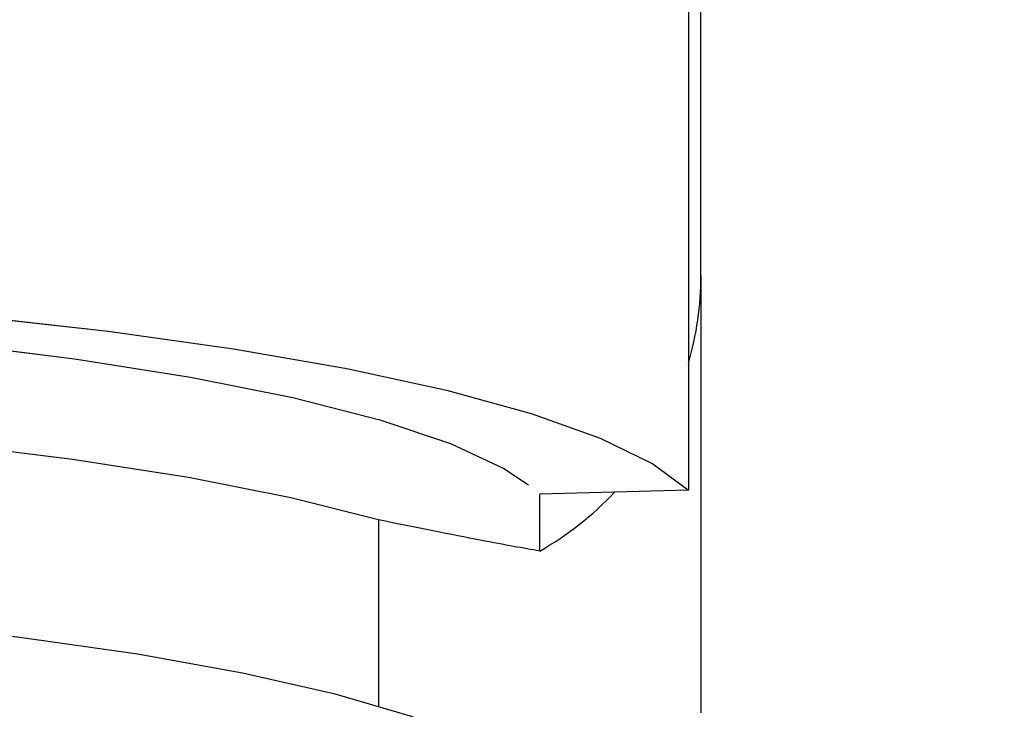
# Model space of a CAD drawing. Units: millimetres. Extents: x 0 to 42, y 0 to 29.8.
# Drawn here: x 25.7 to 25.7, y 10.5 to 10.5 of the extents above; entities that cross this region are included whole.
import ezdxf

# ---------------------------------------------------------------- set-up
doc = ezdxf.new("R2010")
doc.units = ezdxf.units.MM
doc.linetypes.add('PHANTOM', pattern=[1.27, 0.635, -0.127, 0.127, -0.127, 0.127, -0.127])

msp = doc.modelspace()

# ---------------------------------------------------------------- linework, layer by layer
at = {"color": 7, "linetype": 'Continuous', "lineweight": 25}
for p, q in [((25.71105111160802, 10.63645455338601), (25.71105111160802, 10.51810028120154)), ((25.71188444494135, 10.53229784622633), (25.71188444494135, 10.62172107409904)), ((25.71188444494135, 10.53229784622633), (25.71188444494136, 10.52699817286341)), ((25.71188444494136, 10.52699817286341), (25.71188444494136, 10.5033848780106)), ((25.71105111160802, 10.51810028120154), (25.70121683498921, 10.51783322166825)), ((25.70121777827469, 10.51407601398488), (25.70121777827469, 10.5178332472841))]:
    msp.add_line(p, q, dxfattribs=at)
at = {"color": 7, "linetype": 'PHANTOM', "lineweight": 18}
for p, q in [((25.71105111160802, 10.63645455338601), (25.71105111160802, 10.51810028120154)), ((25.71188444494135, 10.53229784622633), (25.71188444494135, 10.62172107409904)), ((25.71188444494135, 10.53229784622633), (25.71188444494135, 10.52699817286341)), ((25.71188444494135, 10.52699817286341), (25.71188444494134, 10.5033848780106)), ((25.71105111160802, 10.51810028120154), (25.70121683498921, 10.51783322166825)), ((25.70121777827469, 10.51407601398488), (25.70121777827469, 10.5178332472841))]:
    msp.add_line(p, q, dxfattribs=at)
at = {"color": 8, "linetype": 'Continuous', "lineweight": 25}
msp.add_line((25.69055111160802, 10.51614014843669), (25.69055111160802, 10.50384125774902), dxfattribs=at)
at = {"color": 8, "linetype": 'PHANTOM', "lineweight": 18}
msp.add_line((25.69055111160802, 10.51614014843669), (25.69055111160802, 10.50384125774902), dxfattribs=at)
at = {"color": 7, "linetype": 'PHANTOM', "lineweight": 18, "flags": 128}
for points in [[(25.51271777827468, 10.51810028120154), (25.51506200593081, 10.51985339342126), (25.5185404589979, 10.52155442206882), (25.52311238917525, 10.5231834404626), (25.52872423863641, 10.52472136548429), (25.53531026743179, 10.52615018112792), (25.54279332359853, 10.52745314954816), (25.5510857469564, 10.52861500713556), (25.56009039600195, 10.52962214332205), (25.56970178587167, 10.53046276002169), (25.57980732404325, 10.53112700983927), (25.59028862929946, 10.53160711142753), (25.60102291850362, 10.53189744064161), (25.61188444494135, 10.53199459642308), (25.62274597137909, 10.53189744064161), (25.63348026058325, 10.53160711142753), (25.64396156583945, 10.53112700983927), (25.65406710401103, 10.53046276002169), (25.66367849388076, 10.52962214332205), (25.67268314292631, 10.52861500713556), (25.68097556628417, 10.52745314954815), (25.68845862245091, 10.52615018112792), (25.69504465124629, 10.52472136548429), (25.70065650070746, 10.52318344046259), (25.70522843088481, 10.52155442206882), (25.70870688395189, 10.51985339342126), (25.71105111160802, 10.51810028120154)], [(25.52258510829127, 10.51783232407045), (25.5249185251283, 10.51954068800848), (25.52844736871466, 10.52119223488281), (25.53312313184168, 10.52276426265897), (25.53888154183422, 10.52423516236577), (25.54564344403772, 10.52558471513059), (25.55331588987201, 10.52679437010641), (25.56179341449522, 10.5278474994703), (25.5709594865152, 10.52872962698819), (25.58068810982105, 10.52942862700402), (25.59084555551577, 10.52993489111811), (25.60129220014323, 10.53024146026345), (25.61188444494135, 10.53034412036448), (25.62247668973948, 10.53024146026345), (25.63292333436694, 10.52993489111811), (25.64308078006165, 10.52942862700402), (25.65280940336751, 10.52872962698819), (25.66197547538749, 10.5278474994703), (25.67045300001069, 10.52679437010641), (25.67812544584498, 10.52558471513059), (25.68488734804848, 10.52423516236577), (25.69064575804102, 10.52276426265897), (25.69532152116805, 10.52119223488281), (25.6988503647544, 10.51954068800848), (25.70047494710626, 10.51845945653625)], [(25.69055111160802, 10.51614014843669), (25.68476650746424, 10.51760151052695), (25.67799017355333, 10.5189417493403), (25.6703143176397, 10.52014262781428), (25.66184338757424, 10.52118780520758), (25.65269265003863, 10.52206305945381), (25.64298662207438, 10.52275648068571), (25.63285737673925, 10.52325863329658), (25.62244274594646, 10.52356268433366), (25.61188444494135, 10.52366449647625), (25.60132614393624, 10.52356268433366), (25.59091151314345, 10.52325863329658), (25.58078226780833, 10.52275648068571), (25.57107623984407, 10.52206305945381), (25.56192550230846, 10.52118780520758), (25.553454572243, 10.52014262781428), (25.54577871632938, 10.5189417493403), (25.53900238241847, 10.51760151052695), (25.53321777827469, 10.51614014843669)], [(25.52188444494136, 10.4966251552869), (25.52203122558801, 10.49747316872679), (25.52320259971506, 10.49915814045451), (25.52553007731605, 10.50081009084687), (25.52898331616102, 10.50240748420417), (25.53351729800058, 10.5039294960611), (25.53907291544761, 10.50535628466549), (25.54557774253248, 10.5066692496459), (25.55294697888628, 10.50785127449586), (25.56108455524335, 10.5088869497138), (25.56988438585104, 10.50976277368939), (25.5792317514598, 10.51046732871771), (25.58900479486394, 10.51099142984648), (25.59907610949676, 10.51132824461598), (25.60931440036992, 10.51147338213059), (25.61958619570445, 10.51142495030087), (25.62975758693947, 10.51118358050977), (25.6396959744351, 10.51075241938164), (25.64927179611152, 10.51013708776117), (25.65836021648886, 10.50934560743707), (25.66684275410854, 10.50838829656576), (25.67460882612033, 10.50727763515848), (25.68155718989888, 10.5060281023852), (25.68759726289616, 10.50465598781654), (25.69265030352358, 10.50317917906428), (25.69665043766891, 10.501616928589), (25.69954551746617, 10.49998960271479), (25.70129780112272, 10.4983184161231), (25.70188444494135, 10.4966251552869), (25.70188444494135, 10.4966251552869)]]:
    msp.add_lwpolyline(points, dxfattribs=at)
at = {"color": 7, "linetype": 'Continuous', "lineweight": 25, "flags": 128}
for points in [[(25.60102291850362, 10.53189744064161), (25.61188444494135, 10.53199459642308), (25.62274597137909, 10.53189744064161), (25.63348026058325, 10.53160711142753), (25.64396156583945, 10.53112700983927), (25.65406710401103, 10.53046276002169), (25.66367849388076, 10.52962214332205), (25.67268314292631, 10.52861500713556), (25.68097556628417, 10.52745314954815), (25.68845862245091, 10.52615018112792), (25.69504465124629, 10.52472136548429), (25.70065650070746, 10.52318344046259), (25.70522843088481, 10.52155442206882), (25.70870688395189, 10.51985339342126), (25.71105111160802, 10.51810028120154)], [(25.60129220014323, 10.53024146026345), (25.61188444494135, 10.53034412036448), (25.62247668973948, 10.53024146026345), (25.63292333436694, 10.52993489111811), (25.64308078006165, 10.52942862700402), (25.65280940336751, 10.52872962698819), (25.66197547538749, 10.5278474994703), (25.67045300001069, 10.52679437010641), (25.67812544584498, 10.52558471513059), (25.68488734804848, 10.52423516236577), (25.69064575804102, 10.52276426265897), (25.69532152116805, 10.52119223488281), (25.6988503647544, 10.51954068800848), (25.70047494710626, 10.51845945653625)], [(25.69055111160802, 10.51614014843669), (25.68476650746424, 10.51760151052695), (25.67799017355333, 10.5189417493403), (25.6703143176397, 10.52014262781428), (25.66184338757424, 10.52118780520758), (25.65269265003863, 10.52206305945381), (25.64298662207438, 10.52275648068571), (25.63285737673925, 10.52325863329658), (25.62244274594646, 10.52356268433366), (25.61188444494135, 10.52366449647625), (25.60132614393624, 10.52356268433366), (25.59091151314345, 10.52325863329658), (25.58078226780833, 10.52275648068571), (25.57107623984407, 10.52206305945381), (25.56192550230846, 10.52118780520758), (25.553454572243, 10.52014262781428), (25.54577871632938, 10.5189417493403), (25.53900238241847, 10.51760151052695), (25.53321777827469, 10.51614014843669)], [(25.59907610949676, 10.51132824461598), (25.60931440036992, 10.51147338213059), (25.61958619570445, 10.51142495030087), (25.62975758693947, 10.51118358050977), (25.6396959744351, 10.51075241938164), (25.64927179611152, 10.51013708776117), (25.65836021648886, 10.50934560743707), (25.66684275410854, 10.50838829656576), (25.67460882612033, 10.50727763515848), (25.68155718989888, 10.5060281023852), (25.68759726289616, 10.50465598781654), (25.69265030352358, 10.50317917906428), (25.69665043766891, 10.501616928589), (25.69954551746617, 10.49998960271479), (25.70129780112272, 10.4983184161231), (25.70188444494135, 10.4966251552869), (25.70188444494135, 10.4966251552869)]]:
    msp.add_lwpolyline(points, dxfattribs=at)
at = {"color": 7, "linetype": 'Continuous', "lineweight": 25}
for centre, radius, start, end in [((25.69110699642402, 10.53229983535453), 0.02077744861254719, 343.7177934937988, 359.9945147908678), ((25.69069810395133, 10.53256651206554), 0.02127350622582939, 299.6365543090623, 316.6667990447739)]:
    msp.add_arc(centre, radius, start, end, dxfattribs=at)
at = {"color": 7, "linetype": 'PHANTOM', "lineweight": 18}
for centre, radius, start, end in [((25.69110699642402, 10.53229983535453), 0.02077744861254719, 343.7177934937988, 359.9945147908678), ((25.69069810395133, 10.53256651206554), 0.02127350622582939, 299.6365543090623, 316.6667990447739)]:
    msp.add_arc(centre, radius, start, end, dxfattribs=at)
at = {"color": 7, "linetype": 'Continuous', "lineweight": 25}
for points, knots in [([(25.47519900795983, 11.86541894358643), (25.47139301238758, 11.86541611427841), (25.46335646082801, 11.86541014005186), (25.45147503199815, 11.86519146748234), (25.4399545829025, 11.86462171462166), (25.42966815466452, 11.86364530115314), (25.42001034048835, 11.8621666685387), (25.41109283909964, 11.86022559591688), (25.4029902310843, 11.8578821012331), (25.39633741798195, 11.85550387960521), (25.39000381944654, 11.85284094892702), (25.38359730437759, 11.84967882780786), (25.3767554739605, 11.84565092118227), (25.36959070801068, 11.84064398124289), (25.3618235502768, 11.83408569525444), (25.35341040674018, 11.82520146111532), (25.34552763933127, 11.81440832494004), (25.33846988155443, 11.80174093152105), (25.33233821815762, 11.78712955645308), (25.32733452568592, 11.77013315816768), (25.32398197731862, 11.75263613883611), (25.32213365419139, 11.73708437977465), (25.32122453960147, 11.72422963605204), (25.32066439447784, 11.70909523986193), (25.32078409462857, 11.68981937975554), (25.32212137512936, 11.66522779804788), (25.32464980693047, 11.63870112588258), (25.3286993565243, 11.60756384855774), (25.3345559877346, 11.57158744957693), (25.34242874971071, 11.53046420013198), (25.35173399119135, 11.48674328576415), (25.36224857708001, 11.44060456152246), (25.37491691381937, 11.38722938698626), (25.38943526478075, 11.32718535390825), (25.40521186846134, 11.26091264720394), (25.41833523037888, 11.20283829460951), (25.42869907401898, 11.15337629640434), (25.43653969570317, 11.11295254102426), (25.44345985907119, 11.0734199867014), (25.44923135095717, 11.03574479804831), (25.45372391409999, 11.00098781420983), (25.4570177082153, 10.96932030710096), (25.45925016648039, 10.94068588030376), (25.46057534721731, 10.91482217956132), (25.46105824910044, 10.89502986436625), (25.4611148033856, 10.88102455321772), (25.46104689327933, 10.87251903260971), (25.46092552475038, 10.86578256417821), (25.46076315604076, 10.8595436952097), (25.46050903232079, 10.85217372451041), (25.46005518933864, 10.84248231105954), (25.45927954133226, 10.83029120606614), (25.45804876872818, 10.81582825691095), (25.45616009536204, 10.79902512112357), (25.45336788535343, 10.78002462308294), (25.44945269833534, 10.75927227978478), (25.44355611900907, 10.73419024256986), (25.43538796256165, 10.70659578763491), (25.4248468143454, 10.67795639310668), (25.41367239124601, 10.65230634460267), (25.40225898511978, 10.62942495183792), (25.39094785083956, 10.60912757667287), (25.38005758739829, 10.5912788587684), (25.36923675268248, 10.5748256808529), (25.35784952172465, 10.55864416770034), (25.34247367580942, 10.53820599270778), (25.32192026813266, 10.51315410901788), (25.29497295591663, 10.48349038242373), (25.26091355384653, 10.4494668611173), (25.22001050212311, 10.41256522930517), (25.17321777833422, 10.37405771088444), (25.12533405711677, 10.33723153399213), (25.07717533476325, 10.30180026868789), (25.0293441922351, 10.26735460525843), (24.98710646999158, 10.23686543621404), (24.95038678162114, 10.2097488128779), (24.91890030576408, 10.18576121195052), (24.88784166043934, 10.1610008525279), (24.85754434954012, 10.13531516433208), (24.82840103414528, 10.10855365657083), (24.80128531663404, 10.08097529636341), (24.77713645993624, 10.05312007009031), (24.75655181857675, 10.02560078413007), (24.73953833809063, 9.998627149344399), (24.72587015469848, 9.9721915521355), (24.71614072203079, 9.94838019675454), (24.70940100360302, 9.927221266695826), (24.70484424720657, 9.908664345993886), (24.70189616579452, 9.89208407041652), (24.69992293601798, 9.876328574497393), (24.69866187478403, 9.860326267729784), (24.69819193155229, 9.842356157293159), (24.69877506900746, 9.820797325043804), (24.7008285589929, 9.797394189816488), (24.70451074063293, 9.77299515026402), (24.70888282250849, 9.75167884076529), (24.71332112001278, 9.73387728898423), (24.71726112390259, 9.719981904301166), (24.72019517123272, 9.710497374528021), (24.72234216746279, 9.703887231447311), (24.72429057627678, 9.698070239174669), (24.72702779977677, 9.69022175525046), (24.73155413001247, 9.677918179811709), (24.73786681065008, 9.662063261029909), (24.74582823664148, 9.643820169941883), (24.75421345212953, 9.626120571485487), (24.76283312871517, 9.609206986576995), (24.77219842493031, 9.591997102569964), (24.78229338477016, 9.574621689629547), (24.79299039633049, 9.557364854720802), (24.80301961561315, 9.542094289806947), (24.8118345976408, 9.529304101979607), (24.81979927393821, 9.518174803928229), (24.82791688506789, 9.507214488565365), (24.8385582225349, 9.49337486473493), (24.85240431433791, 9.476244007512738), (24.87020500071019, 9.455584303972172), (24.89120172321056, 9.43290204080486), (24.91434494686791, 9.409835185388493), (24.93946031701088, 9.386799095296317), (24.96629302014134, 9.364200087129657), (24.99181475479585, 9.344664135048236), (25.01446863581881, 9.32873724622183), (25.03236339184106, 9.316958244227349), (25.04859892905432, 9.306920341207265), (25.06281803256232, 9.29861748687772), (25.07490457668301, 9.29191225648232), (25.08475935596469, 9.286681880056538), (25.0929800507277, 9.282472298724532), (25.10112726003588, 9.278428864977133), (25.11217260016133, 9.27314567610459), (25.12729048631989, 9.266324661721473), (25.14677984580001, 9.258255473912444), (25.16741870184017, 9.250606963240553), (25.18869734427213, 9.24364099664356), (25.20964583284218, 9.237658257930976), (25.23004938779011, 9.232721302267336), (25.24784980835629, 9.229109624314766), (25.26096995934593, 9.226842179312342), (25.26984700845378, 9.225486178015723), (25.27589983922991, 9.224633977012715), (25.28180480327762, 9.223858810689094), (25.28914077746517, 9.222979685772332), (25.29886084433721, 9.221962328994938), (25.31106144815992, 9.220923411177665), (25.32551057619137, 9.220039169205712), (25.34117553400229, 9.219503234512228), (25.35718119663735, 9.219399280325108), (25.3729778962221, 9.219725037188553), (25.39544930224375, 9.220785175952994), (25.42416681250397, 9.223392780180484), (25.45639234519736, 9.228219706616715), (25.48450682179211, 9.233882295709915), (25.50801324984787, 9.239633707926034), (25.52916086068794, 9.245625384614232), (25.54923005364684, 9.25203463054188), (25.56970407509145, 9.259327219543763), (25.58873719837238, 9.266868023377903), (25.60630280281912, 9.274471183845614), (25.62208098739464, 9.281807969529684), (25.63816189343101, 9.28983393657352), (25.65409303920902, 9.298360892965322), (25.6687447180419, 9.306746146876883), (25.68105502349472, 9.314209742555963), (25.69118023737452, 9.320629169435557), (25.70049371200138, 9.326758165569847), (25.71030953323962, 9.33346957730735), (25.72114202277645, 9.341196806880422), (25.73317895245087, 9.350193703337828), (25.74430226026683, 9.358955789224911), (25.75437379041359, 9.3672583280719), (25.76306797870219, 9.374688601527238), (25.77220471312195, 9.382803881938399), (25.78170744041871, 9.391598175497766), (25.79087394483062, 9.40045774795141), (25.79885431887014, 9.408496220903965), (25.80506525815446, 9.414965303392522), (25.80957455543323, 9.419782085888368), (25.81330595080586, 9.423841580103625), (25.81700118731431, 9.427929096343025), (25.82133262693991, 9.432817525258757), (25.82628519252233, 9.438540501791826), (25.83311071809336, 9.446647067595665), (25.84200215769335, 9.45764474962711), (25.85278363885532, 9.471822053988848), (25.86459648607973, 9.488260262755634), (25.87225878643076, 9.500280292330112), (25.87638444494134, 9.50675230922314)], [0, 0, 0, 0, 0.004005254722522405, 0.008457297302573162, 0.01249903871179609, 0.01611147926574746, 0.01929176403077519, 0.02270607787404783, 0.02556425928368838, 0.02792518577804632, 0.02983551508071915, 0.03238398921887239, 0.0348624964730949, 0.03739376103490677, 0.04049664729262348, 0.04403782774830334, 0.04799193244657683, 0.05151574388417908, 0.0554398698626172, 0.05993393512187428, 0.06434180287878508, 0.0679956418805771, 0.07083682011975168, 0.07327331471682266, 0.07847528315419759, 0.08416289496098993, 0.09038027897177854, 0.09711960191826996, 0.1063146770500945, 0.1163506516825826, 0.1272224807480237, 0.1389066336722386, 0.1512520422787931, 0.1680269991971415, 0.1853007593242945, 0.2028639913886, 0.2134533592407979, 0.2240260266648849, 0.2345003239407314, 0.2443487261695182, 0.25340499966621, 0.2615299685492608, 0.2689032569855319, 0.2755425695904862, 0.2814701177651209, 0.2841256215464472, 0.2862979298058405, 0.2879962768974723, 0.289291213431803, 0.2910806472252427, 0.2936429587392521, 0.2967114091176687, 0.3004079242736331, 0.3047012725508925, 0.3095547552022159, 0.3149361986951174, 0.3205967483618191, 0.3288398070992403, 0.3363055394374315, 0.3430671928863582, 0.3492828788540637, 0.3548623197571583, 0.3598314279054243, 0.364293036731445, 0.3689398528011841, 0.373922769581195, 0.3824418089128807, 0.3918220626901507, 0.4020852471907911, 0.416132474903707, 0.4302229619725936, 0.4442227134926905, 0.4580713920717172, 0.4716979473237553, 0.4850964810033938, 0.4941938292345726, 0.5033609288479346, 0.5125667563760794, 0.5217827569798662, 0.5309868686464847, 0.5401435973562132, 0.5488261182269697, 0.5568860860540084, 0.5644406330596307, 0.5715532911911378, 0.5782936946035601, 0.583139431323557, 0.5878441255205613, 0.5924439513896255, 0.5957089302106963, 0.5997531636446056, 0.6045333447928789, 0.6093105408157249, 0.6161509276516526, 0.6224716965465872, 0.6282259436798691, 0.6328700245521987, 0.6365857655085738, 0.6393429016165111, 0.6405127699202826, 0.6419361001943831, 0.6440649472106419, 0.6469093280889069, 0.6520201183902785, 0.6571782891760158, 0.6621806562660899, 0.6670180559477971, 0.671684287994036, 0.6771174866328789, 0.6822996884675265, 0.6870813435625847, 0.6909337948138199, 0.6940160430664031, 0.6973843728541637, 0.7011812220543393, 0.7071005406987179, 0.7138341046295096, 0.7214466092955344, 0.7299355607222673, 0.737805767400254, 0.7462654105175962, 0.7552880227449031, 0.7608371141915625, 0.765979226266577, 0.7704637045791478, 0.7743010501954377, 0.7775529298462349, 0.7801518864284009, 0.7821044290954261, 0.7840030434098556, 0.786496825513473, 0.790633692711229, 0.7955324541890878, 0.8011285889804544, 0.80587077615847, 0.8110214288081591, 0.8161977172344139, 0.8204211729020161, 0.8236458007567264, 0.8254776830741667, 0.8266930120703654, 0.8279193941327723, 0.8296435606476597, 0.8318676388335086, 0.8347762882066707, 0.838256050578514, 0.8420836121767582, 0.8458825755658599, 0.8496476950016152, 0.8533790650437799, 0.8620382424254173, 0.8704977675397535, 0.8771807866829021, 0.8831646678533872, 0.8884378094020607, 0.8935579674414246, 0.8989244237606331, 0.9047548124470994, 0.9089811025815644, 0.9133849584171034, 0.9179318162572474, 0.9226210399616666, 0.9271236225247783, 0.9307852382891297, 0.9335919062780905, 0.9362641442614276, 0.9392859095067746, 0.9426573509064308, 0.9464051954055133, 0.950732161062892, 0.9534323482949262, 0.9563275191279685, 0.9594172313607782, 0.9627009215560791, 0.9661328257925212, 0.9690540622643148, 0.971248094575979, 0.9728900473846499, 0.9740202161526424, 0.9753986992546282, 0.9770351067424319, 0.9789290685395775, 0.9810801416336474, 0.9849785456837289, 0.9895038359552201, 0.9943484871988968, 1, 1, 1, 1]), ([(25.87638444494134, 9.545847632079575), (25.87617523051706, 9.545444212853404), (25.87141052898376, 9.536256642674795), (25.86107972541834, 9.51949877593347), (25.8472009867457, 9.498280713046006), (25.83478050258048, 9.481122214710116), (25.82461750318038, 9.467923312673335), (25.81545053300523, 9.456675230111447), (25.80759701490055, 9.447476522722416), (25.80181235119021, 9.440952535435871), (25.79782556077124, 9.436563719376482), (25.79475827882616, 9.433233785248834), (25.79077224484081, 9.42897396642227), (25.78502326154765, 9.422972801474423), (25.77734974799345, 9.4152230001428), (25.76846155331253, 9.406609198097362), (25.75622849882376, 9.395261546282581), (25.74177731855617, 9.382662179031314), (25.72564596533934, 9.369620530413552), (25.71143514538116, 9.3588539891694), (25.69891105249155, 9.349885494131431), (25.68775944971505, 9.342289942839178), (25.67737443414168, 9.335524144937423), (25.66632378185024, 9.32862474037974), (25.65332430451969, 9.32090372387368), (25.6384202294332, 9.31258725582759), (25.62269699278411, 9.30440173638389), (25.60561578067588, 9.296116406651885), (25.58751512229241, 9.288031569871663), (25.56866027054391, 9.280368797361476), (25.5503668941694, 9.273602589662653), (25.53235628269743, 9.267567636412124), (25.51351353014945, 9.26189850882536), (25.49311960307115, 9.256479870330098), (25.47016781876555, 9.25127400913075), (25.44433565877987, 9.246528039684264), (25.41620774044335, 9.242701283862086), (25.38639497744805, 9.2401657547585), (25.35997289407872, 9.23931380669102), (25.33741654946172, 9.239571383807267), (25.31998982118456, 9.240344105655502), (25.30468082230526, 9.241492442174994), (25.2929049793465, 9.242675441283197), (25.28448958022328, 9.243677262072012), (25.27824882077893, 9.244497395343208), (25.27171971257114, 9.245423722765949), (25.26313863272272, 9.246758021464615), (25.25162018702682, 9.24877354326677), (25.23755383660415, 9.251595766874415), (25.22159658583838, 9.25528998814647), (25.20513104591225, 9.259683252436353), (25.18913212732403, 9.264511029049908), (25.17429846139366, 9.269468205148605), (25.15894687968425, 9.275060082452526), (25.14347015695592, 9.2812100559118), (25.1284131101153, 9.287718095312277), (25.11600136526235, 9.293453522220213), (25.10658862729547, 9.29802894503874), (25.09876495067335, 9.301966890738184), (25.09084644168945, 9.306074635210862), (25.08106999683414, 9.311336930792086), (25.06929653300146, 9.317960089021947), (25.05558885975682, 9.326071061346612), (25.04002622173607, 9.335811688868484), (25.02310260104642, 9.347071798696843), (24.99972403125317, 9.363645029685722), (24.97215892188254, 9.385082645790378), (24.9423495134343, 9.410962835244739), (24.91634398777305, 9.435826501560813), (24.89392133852242, 9.459194095484511), (24.8747848316642, 9.480739127787164), (24.85871603641718, 9.500117365735655), (24.84537118976135, 9.517223759776398), (24.83470282714346, 9.531651993592742), (24.82499806745205, 9.54537157803655), (24.81497764186275, 9.560196900319093), (24.80377971466508, 9.577762919831768), (24.79218816276425, 9.597236726330202), (24.78262363386624, 9.614590737654137), (24.77496337884136, 9.62943516562279), (24.7690848297561, 9.641412010168358), (24.76333871424075, 9.65377217576159), (24.75775797810936, 9.666508623929962), (24.75258235099725, 9.679113453423554), (24.74799620572576, 9.691065132578663), (24.74441167818377, 9.701045025400578), (24.74180663440788, 9.708716377183443), (24.7397558450649, 9.715003970828667), (24.73735559692114, 9.722665377295234), (24.73419828702054, 9.73343069312244), (24.73041968170759, 9.747732768273877), (24.72656020486711, 9.76468254203911), (24.7230291570171, 9.783850655795499), (24.72021552705901, 9.804808137110774), (24.71847509028825, 9.827364985658443), (24.71822532882604, 9.848760568473875), (24.71919158271005, 9.867332760948178), (24.72067864116244, 9.881599049299135), (24.72246286280209, 9.893571710623805), (24.72451288811397, 9.904381007088896), (24.72781140642387, 9.918602045574527), (24.73317365236988, 9.936564278687872), (24.74209093525101, 9.959404911152484), (24.7541410325684, 9.983783680463636), (24.76991990971945, 10.00967734034455), (24.78917898200284, 10.03613243574225), (24.81295855758975, 10.06418153353798), (24.84103910011563, 10.0930587151263), (24.87270662837688, 10.12208932420205), (24.90586144179523, 10.1499259284871), (24.93991200717484, 10.17672704509292), (24.97438722278994, 10.20266785005153), (25.00901463203774, 10.22799850435645), (25.04384948893866, 10.25313408858746), (25.07957539845451, 10.27889394799294), (25.11619388276445, 10.30561609712141), (25.15341228965628, 10.33349350075643), (25.19035856903178, 10.36229616872372), (25.2267039842714, 10.3922004958589), (25.26164668899909, 10.42297996301224), (25.29355603943922, 10.45347357729209), (25.32160127005583, 10.48276339204989), (25.34560656618727, 10.5102317498069), (25.36624709820862, 10.53619630732956), (25.38192806228697, 10.55791200936934), (25.39412478394825, 10.57620152373045), (25.4041765235986, 10.59228829200066), (25.41459465250566, 10.6102841099196), (25.42528206576903, 10.63050787116409), (25.43522721387327, 10.65150928386756), (25.44430687923155, 10.67310384365774), (25.45244928319702, 10.69510752758185), (25.46003573255272, 10.71901973789354), (25.46669660963148, 10.74441767223129), (25.47194288561884, 10.76975023005401), (25.47562279646653, 10.79328611284951), (25.47789546316932, 10.81308834529566), (25.47925961833005, 10.82918896504649), (25.48004777449015, 10.84170888281483), (25.48050141886598, 10.85147205691396), (25.48075199144791, 10.85870416300239), (25.48091353929364, 10.86480017189846), (25.48103647473054, 10.8712969387662), (25.48111390390444, 10.87946585937525), (25.48108767955754, 10.89336658712017), (25.48064842867599, 10.9133313085145), (25.47935755095387, 10.939681667679), (25.47714400020351, 10.96886745914832), (25.47386788372333, 11.00092444412422), (25.46944064052862, 11.03563630998552), (25.46381578212977, 11.07283222101385), (25.45710265233393, 11.11168075371376), (25.44947947757935, 11.15146787063891), (25.44003133094611, 11.19705497774006), (25.4286688755437, 11.24811049811089), (25.41547330305827, 11.30436195832461), (25.40214043750099, 11.35974716104754), (25.38910477830691, 11.41386963391581), (25.37757665883365, 11.46303020118073), (25.36779770500038, 11.50696963156202), (25.35991007835387, 11.54517583267625), (25.35322120788499, 11.58115347320971), (25.34784738711165, 11.61487562831481), (25.34389782811172, 11.64623488553661), (25.34143941034975, 11.67512206691734), (25.34066310076617, 11.69715092692361), (25.34081185740101, 11.71287128960091), (25.34123352319179, 11.72386377386431), (25.34216655594928, 11.73652846666024), (25.34383153059526, 11.7497634293849), (25.34635020788238, 11.76292133295571), (25.34935733888811, 11.77434801445447), (25.35344013263725, 11.78607878177487), (25.35870320081731, 11.79741369540569), (25.36489483435613, 11.80722877878874), (25.37120336512228, 11.81502095763764), (25.37713460971671, 11.82090805009319), (25.3835646723987, 11.8261213704921), (25.39033758819864, 11.83057694934692), (25.3967426195505, 11.83392346039218), (25.40259002496343, 11.83646218841664), (25.40825212540096, 11.83855405815958), (25.41531617549741, 11.84066388680495), (25.42325243746946, 11.84244379642567), (25.43202486590265, 11.84382278199724), (25.44155314340833, 11.84473095693097), (25.4524059582122, 11.84524559382786), (25.46362135799522, 11.84542407620141), (25.4712121328301, 11.84542200682551), (25.47472587425273, 11.8454210489191)], [0, 0, 0, 0, 0.0003344454705962215, 0.007616744648481234, 0.01463478077739458, 0.01928401337426192, 0.02354922814470061, 0.02721540063974186, 0.03027974510891568, 0.03273999370594249, 0.03385542895165671, 0.03480215003369985, 0.03619631763015627, 0.0383170974418252, 0.04116580014060407, 0.04456030895999782, 0.04782467544384682, 0.05400186423495506, 0.05933244720478027, 0.0638334633122808, 0.067773272221221, 0.0712352664296547, 0.0742596629954787, 0.0773498107474924, 0.0812975783119504, 0.08593392304660663, 0.0905178871579816, 0.09495939579655695, 0.1005444181239832, 0.1057442051878416, 0.1105422993117007, 0.1154256136125335, 0.1201792539289638, 0.1254296910888027, 0.1313125853316303, 0.1377974100019524, 0.1449591656404796, 0.1522541942483798, 0.1596778945484212, 0.1641127308116989, 0.1684848408828493, 0.1721617884232615, 0.1750491759268752, 0.1768857022641346, 0.1781623872293539, 0.1794987790937087, 0.1815382980380805, 0.1842784301860563, 0.1877170676084464, 0.1915988618961519, 0.1957375606803552, 0.1996275931615774, 0.203267674884031, 0.2066579657404137, 0.2110420615294937, 0.2149148263084791, 0.2181535895294619, 0.2206451580065075, 0.222279681637648, 0.2243273342222139, 0.2269427782373051, 0.2301327413884191, 0.233905443929481, 0.2382704363040575, 0.2432382595287932, 0.248478665782276, 0.2589169172851971, 0.2685753536783187, 0.2774074044889686, 0.2855138618965556, 0.292700980464784, 0.2990191044279011, 0.3045001686901885, 0.3091415741347954, 0.3126702372443831, 0.3173280124455968, 0.3228429152512464, 0.3286746720231619, 0.334802413385126, 0.3381744150126532, 0.3416295323664559, 0.3451643047151705, 0.3487749602813687, 0.3524572952891268, 0.3557861257696763, 0.3587631166386306, 0.3607367274815005, 0.3621145866143179, 0.3639307477009377, 0.3670116187908931, 0.3708854388450681, 0.3754983402681077, 0.3806037528931329, 0.3861146354358808, 0.3919952666013751, 0.3982057790035524, 0.40269021720336, 0.4063278300473933, 0.4091992963814919, 0.4119145073076997, 0.4146681274273343, 0.4202062114777099, 0.4259497335914652, 0.4328015933930641, 0.4400808047245818, 0.447865322706108, 0.4562304823380355, 0.4662137911495545, 0.4763181128467611, 0.4864627238763739, 0.4966042380780535, 0.5066932588562139, 0.5166793652888177, 0.5266371258560902, 0.5367566470359194, 0.5475040339064384, 0.5583690055245918, 0.5693215929135124, 0.5803365205398403, 0.591395799767693, 0.602056763250492, 0.6114450258945037, 0.6200743155474832, 0.6279559289102656, 0.6350981472446208, 0.6392654652954302, 0.643774346873625, 0.6487910741685601, 0.6543331099803337, 0.6604246754207983, 0.6657957166169515, 0.6715734266590503, 0.6777868860742268, 0.6844722585091093, 0.6912469743501246, 0.6972985472792126, 0.7025507497220296, 0.7064483419844407, 0.7096633145774848, 0.7121720198759554, 0.71395652556123, 0.7152284452502852, 0.7168648986016428, 0.7189614889357101, 0.7215262282930498, 0.7275915710727836, 0.7343953400998895, 0.7419562154403225, 0.7502913193954923, 0.759410821697055, 0.7691317604755347, 0.7794980226760669, 0.7899894274647209, 0.80049997214137, 0.81546340963808, 0.8302522490239459, 0.8447390821181476, 0.8587974135103869, 0.872262735531207, 0.8825105116938046, 0.8920856099829987, 0.9009709592912429, 0.9091588052508414, 0.9166528266620352, 0.9234528601182078, 0.929576552988998, 0.9320584339168064, 0.9344290696488721, 0.9372584738342359, 0.9409470801172886, 0.9438298495491818, 0.9468544258273238, 0.9495963981545155, 0.9532309104733256, 0.9567755102422995, 0.959522182726617, 0.9624080714591662, 0.9648682312955964, 0.9679162399388953, 0.9709674475968466, 0.972715610282375, 0.974910839964661, 0.9776072897046933, 0.9808732749009567, 0.9839522784217185, 0.9875030825010089, 0.9915551447873394, 0.9960909079488833, 0.9999999999999999, 0.9999999999999999, 0.9999999999999999, 0.9999999999999999]), ([(25.70121777827469, 10.51407601398488), (25.70011276602674, 10.51427184676961), (25.69786832466868, 10.51466961177368), (25.69301499007046, 10.51564498400972), (25.69055111160802, 10.51614014843669)], [0, 0, 0, 0, 0.4923328666963221, 1, 1, 1, 1])]:
    msp.add_open_spline(points, degree=3, knots=knots, dxfattribs=at)
at = {"color": 7, "linetype": 'PHANTOM', "lineweight": 18}
for points, knots in [([(25.47519900795979, 11.86541894358643), (25.47139301238754, 11.86541611427841), (25.46335646082797, 11.86541014005186), (25.45147503199811, 11.86519146748234), (25.43995458290246, 11.86462171462167), (25.42966815466448, 11.86364530115314), (25.42001034048831, 11.8621666685387), (25.4110928390996, 11.86022559591688), (25.40299023108427, 11.8578821012331), (25.39633741798191, 11.85550387960521), (25.3900038194465, 11.85284094892702), (25.38359730437755, 11.84967882780786), (25.37675547396046, 11.84565092118227), (25.36959070801064, 11.84064398124289), (25.36182355027676, 11.83408569525444), (25.35341040674015, 11.82520146111532), (25.34552763933123, 11.81440832494004), (25.3384698815544, 11.80174093152105), (25.33233821815758, 11.78712955645308), (25.32733452568588, 11.77013315816768), (25.32398197731859, 11.75263613883611), (25.32213365419135, 11.73708437977465), (25.32122453960143, 11.72422963605204), (25.32066439447781, 11.70909523986193), (25.32078409462853, 11.68981937975554), (25.32212137512933, 11.66522779804788), (25.32464980693043, 11.63870112588258), (25.32869935652426, 11.60756384855774), (25.33455598773457, 11.57158744957693), (25.34242874971067, 11.53046420013198), (25.35173399119131, 11.48674328576415), (25.36224857707998, 11.44060456152246), (25.37491691381933, 11.38722938698626), (25.38943526478071, 11.32718535390825), (25.4052118684613, 11.26091264720394), (25.41833523037884, 11.20283829460951), (25.42869907401894, 11.15337629640434), (25.43653969570314, 11.11295254102426), (25.44345985907115, 11.0734199867014), (25.44923135095713, 11.03574479804831), (25.45372391409995, 11.00098781420983), (25.45701770821526, 10.96932030710096), (25.45925016648035, 10.94068588030376), (25.46057534721727, 10.91482217956132), (25.4610582491004, 10.89502986436625), (25.46111480338556, 10.88102455321772), (25.46104689327929, 10.87251903260971), (25.46092552475034, 10.86578256417821), (25.46076315604072, 10.8595436952097), (25.46050903232075, 10.85217372451041), (25.4600551893386, 10.84248231105954), (25.45927954133223, 10.83029120606614), (25.45804876872814, 10.81582825691095), (25.45616009536201, 10.79902512112357), (25.45336788535339, 10.78002462308294), (25.4494526983353, 10.75927227978478), (25.44355611900904, 10.73419024256986), (25.43538796256161, 10.70659578763491), (25.42484681434536, 10.67795639310668), (25.41367239124597, 10.65230634460267), (25.40225898511974, 10.62942495183792), (25.39094785083952, 10.60912757667287), (25.38005758739825, 10.5912788587684), (25.36923675268244, 10.5748256808529), (25.35784952172461, 10.55864416770034), (25.34247367580938, 10.53820599270778), (25.32192026813263, 10.51315410901788), (25.29497295591659, 10.48349038242373), (25.2609135538465, 10.4494668611173), (25.22001050212307, 10.41256522930517), (25.17321777833418, 10.37405771088444), (25.12533405711673, 10.33723153399213), (25.07717533476321, 10.30180026868789), (25.02934419223506, 10.26735460525843), (24.98710646999155, 10.23686543621404), (24.95038678162111, 10.2097488128779), (24.91890030576404, 10.18576121195052), (24.8878416604393, 10.1610008525279), (24.85754434954008, 10.13531516433208), (24.82840103414525, 10.10855365657083), (24.801285316634, 10.08097529636341), (24.77713645993621, 10.05312007009031), (24.75655181857672, 10.02560078413007), (24.7395383380906, 9.998627149344399), (24.72587015469844, 9.9721915521355), (24.71614072203075, 9.94838019675454), (24.70940100360298, 9.927221266695826), (24.70484424720654, 9.908664345993886), (24.70189616579449, 9.892084070416521), (24.69992293601795, 9.876328574497393), (24.698661874784, 9.860326267729786), (24.69819193155225, 9.842356157293159), (24.69877506900742, 9.820797325043806), (24.70082855899286, 9.797394189816488), (24.70451074063289, 9.77299515026402), (24.70888282250845, 9.75167884076529), (24.71332112001274, 9.73387728898423), (24.71726112390256, 9.719981904301166), (24.72019517123269, 9.710497374528021), (24.72234216746275, 9.703887231447311), (24.72429057627674, 9.69807023917467), (24.72702779977674, 9.690221755250459), (24.73155413001244, 9.677918179811709), (24.73786681065004, 9.662063261029909), (24.74582823664144, 9.643820169941883), (24.75421345212949, 9.626120571485487), (24.76283312871513, 9.609206986576993), (24.77219842493027, 9.591997102569964), (24.78229338477012, 9.574621689629547), (24.79299039633046, 9.557364854720802), (24.80301961561312, 9.542094289806947), (24.81183459764076, 9.529304101979605), (24.81979927393817, 9.518174803928229), (24.82791688506785, 9.507214488565365), (24.83855822253486, 9.49337486473493), (24.85240431433788, 9.476244007512738), (24.87020500071015, 9.455584303972172), (24.89120172321052, 9.43290204080486), (24.91434494686787, 9.409835185388493), (24.93946031701085, 9.386799095296317), (24.9662930201413, 9.364200087129655), (24.99181475479581, 9.344664135048236), (25.01446863581877, 9.32873724622183), (25.03236339184102, 9.316958244227349), (25.04859892905428, 9.306920341207265), (25.06281803256228, 9.29861748687772), (25.07490457668298, 9.291912256482318), (25.08475935596465, 9.286681880056538), (25.09298005072766, 9.282472298724532), (25.10112726003584, 9.278428864977133), (25.11217260016129, 9.27314567610459), (25.12729048631985, 9.266324661721473), (25.14677984579998, 9.258255473912444), (25.16741870184014, 9.250606963240553), (25.1886973442721, 9.24364099664356), (25.20964583284214, 9.237658257930976), (25.23004938779007, 9.232721302267336), (25.24784980835626, 9.229109624314766), (25.26096995934589, 9.226842179312342), (25.26984700845374, 9.225486178015723), (25.27589983922988, 9.224633977012715), (25.28180480327758, 9.223858810689094), (25.28914077746514, 9.222979685772332), (25.29886084433717, 9.221962328994938), (25.31106144815988, 9.220923411177665), (25.32551057619134, 9.220039169205712), (25.34117553400225, 9.219503234512228), (25.35718119663731, 9.219399280325108), (25.37297789622207, 9.219725037188553), (25.39544930224372, 9.220785175952994), (25.42416681250393, 9.223392780180484), (25.45639234519732, 9.228219706616715), (25.48450682179207, 9.233882295709913), (25.50801324984784, 9.239633707926034), (25.52916086068791, 9.245625384614232), (25.54923005364681, 9.252034630541882), (25.56970407509142, 9.259327219543763), (25.58873719837234, 9.266868023377903), (25.60630280281908, 9.274471183845614), (25.6220809873946, 9.281807969529684), (25.63816189343098, 9.28983393657352), (25.65409303920899, 9.29836089296532), (25.66874471804186, 9.306746146876883), (25.68105502349469, 9.314209742555962), (25.69118023737449, 9.320629169435557), (25.70049371200134, 9.326758165569847), (25.71030953323958, 9.333469577307351), (25.72114202277642, 9.341196806880422), (25.73317895245084, 9.350193703337828), (25.74430226026679, 9.358955789224911), (25.75437379041355, 9.3672583280719), (25.76306797870215, 9.374688601527238), (25.77220471312192, 9.382803881938399), (25.78170744041867, 9.391598175497764), (25.79087394483058, 9.40045774795141), (25.7988543188701, 9.408496220903965), (25.80506525815442, 9.414965303392522), (25.8095745554332, 9.419782085888368), (25.81330595080583, 9.423841580103625), (25.81700118731428, 9.427929096343025), (25.82133262693987, 9.432817525258757), (25.8262851925223, 9.438540501791826), (25.83311071809332, 9.446647067595665), (25.84200215769332, 9.45764474962711), (25.85278363885529, 9.471822053988848), (25.8645964860797, 9.488260262755647), (25.87225878643074, 9.50028029233014), (25.87638444494133, 9.506752309223181)], [0, 0, 0, 0, 0.004005254722522359, 0.008457297302573063, 0.01249903871179595, 0.01611147926574723, 0.01929176403077496, 0.02270607787404756, 0.02556425928368808, 0.02792518577804599, 0.0298355150807188, 0.03238398921887201, 0.03486249647309452, 0.03739376103490634, 0.04049664729262301, 0.04403782774830283, 0.04799193244657627, 0.05151574388417848, 0.05543986986261654, 0.05993393512187358, 0.06434180287878433, 0.06799564188057632, 0.07083682011975084, 0.07327331471682182, 0.07847528315419668, 0.08416289496098894, 0.09038027897177749, 0.09711960191826882, 0.1063146770500933, 0.1163506516825812, 0.1272224807480222, 0.138906633672237, 0.1512520422787914, 0.1680269991971395, 0.1853007593242924, 0.2028639913885977, 0.2134533592407954, 0.2240260266648823, 0.2345003239407288, 0.2443487261695155, 0.2534049996662071, 0.2615299685492579, 0.2689032569855288, 0.2755425695904831, 0.2814701177651177, 0.2841256215464439, 0.2862979298058372, 0.287996276897469, 0.2892912134317998, 0.2910806472252394, 0.2936429587392488, 0.2967114091176653, 0.3004079242736296, 0.304701272550889, 0.3095547552022123, 0.3149361986951138, 0.3205967483618155, 0.3288398070992365, 0.3363055394374276, 0.3430671928863542, 0.3492828788540597, 0.3548623197571542, 0.3598314279054202, 0.3642930367314409, 0.3689398528011799, 0.3739227695811908, 0.3824418089128763, 0.3918220626901462, 0.4020852471907865, 0.4161324749037023, 0.4302229619725887, 0.4442227134926855, 0.458071392071712, 0.4716979473237499, 0.4850964810033883, 0.494193829234567, 0.5033609288479289, 0.5125667563760736, 0.5217827569798604, 0.5309868686464787, 0.5401435973562072, 0.5488261182269635, 0.556886086054002, 0.5644406330596243, 0.5715532911911314, 0.5782936946035535, 0.5831394313235504, 0.5878441255205547, 0.5924439513896188, 0.5957089302106896, 0.599753163644599, 0.6045333447928721, 0.6093105408157181, 0.6161509276516458, 0.6224716965465803, 0.6282259436798621, 0.6328700245521917, 0.6365857655085667, 0.6393429016165039, 0.6405127699202754, 0.641936100194376, 0.6440649472106347, 0.6469093280888997, 0.6520201183902712, 0.6571782891760085, 0.6621806562660826, 0.6670180559477895, 0.6716842879940284, 0.6771174866328712, 0.6822996884675188, 0.6870813435625769, 0.6909337948138121, 0.6940160430663953, 0.6973843728541558, 0.7011812220543314, 0.7071005406987099, 0.7138341046295016, 0.7214466092955263, 0.7299355607222591, 0.7378057674002457, 0.7462654105175878, 0.7552880227448947, 0.760837114191554, 0.7659792262665684, 0.7704637045791392, 0.7743010501954289, 0.7775529298462259, 0.7801518864283921, 0.7821044290954171, 0.7840030434098466, 0.786496825513464, 0.7906336927112199, 0.7955324541890787, 0.8011285889804453, 0.8058707761584607, 0.8110214288081498, 0.8161977172344046, 0.8204211729020067, 0.823645800756717, 0.8254776830741571, 0.8266930120703558, 0.8279193941327628, 0.8296435606476502, 0.831867638833499, 0.834776288206661, 0.8382560505785044, 0.8420836121767485, 0.8458825755658501, 0.8496476950016054, 0.85337906504377, 0.8620382424254074, 0.8704977675397433, 0.8771807866828919, 0.8831646678533769, 0.8884378094020504, 0.8935579674414141, 0.8989244237606228, 0.904754812447089, 0.9089811025815538, 0.9133849584170929, 0.9179318162572369, 0.9226210399616559, 0.9271236225247674, 0.9307852382891189, 0.9335919062780795, 0.9362641442614167, 0.9392859095067636, 0.9426573509064198, 0.9464051954055023, 0.9507321610628809, 0.9534323482949151, 0.9563275191279573, 0.959417231360767, 0.9627009215560679, 0.9661328257925099, 0.9690540622643035, 0.9712480945759676, 0.9728900473846385, 0.974020216152631, 0.9753986992546168, 0.9770351067424204, 0.9789290685395661, 0.981080141633636, 0.9849785456837173, 0.9895038359552084, 0.9943484871988851, 1, 1, 1, 1]), ([(25.87638444494133, 9.545847632079624), (25.87617523051704, 9.545444212853438), (25.87141052898373, 9.536256642674811), (25.8610797254183, 9.51949877593347), (25.84720098674567, 9.498280713046006), (25.83478050258044, 9.481122214710114), (25.82461750318035, 9.467923312673335), (25.81545053300519, 9.456675230111447), (25.80759701490051, 9.447476522722416), (25.80181235119017, 9.440952535435871), (25.79782556077121, 9.436563719376482), (25.79475827882613, 9.433233785248836), (25.79077224484078, 9.42897396642227), (25.78502326154761, 9.422972801474423), (25.77734974799342, 9.4152230001428), (25.76846155331249, 9.406609198097362), (25.75622849882372, 9.395261546282581), (25.74177731855614, 9.382662179031314), (25.7256459653393, 9.369620530413552), (25.71143514538113, 9.3588539891694), (25.69891105249151, 9.349885494131431), (25.68775944971501, 9.342289942839178), (25.67737443414164, 9.335524144937423), (25.6663237818502, 9.32862474037974), (25.65332430451965, 9.32090372387368), (25.63842022943317, 9.31258725582759), (25.62269699278407, 9.30440173638389), (25.60561578067584, 9.296116406651885), (25.58751512229237, 9.288031569871663), (25.56866027054388, 9.280368797361476), (25.55036689416936, 9.273602589662653), (25.53235628269739, 9.267567636412124), (25.51351353014942, 9.26189850882536), (25.49311960307111, 9.256479870330098), (25.47016781876551, 9.25127400913075), (25.44433565877983, 9.246528039684264), (25.41620774044332, 9.242701283862086), (25.38639497744801, 9.2401657547585), (25.35997289407869, 9.23931380669102), (25.33741654946168, 9.239571383807267), (25.31998982118452, 9.240344105655502), (25.30468082230522, 9.241492442174994), (25.29290497934646, 9.242675441283197), (25.28448958022325, 9.243677262072012), (25.27824882077889, 9.244497395343208), (25.27171971257111, 9.245423722765949), (25.26313863272269, 9.246758021464615), (25.25162018702679, 9.24877354326677), (25.23755383660411, 9.251595766874415), (25.22159658583834, 9.25528998814647), (25.20513104591221, 9.259683252436353), (25.18913212732399, 9.264511029049908), (25.17429846139362, 9.269468205148605), (25.15894687968422, 9.275060082452526), (25.14347015695588, 9.281210055911801), (25.12841311011527, 9.287718095312277), (25.11600136526231, 9.293453522220213), (25.10658862729543, 9.29802894503874), (25.09876495067331, 9.301966890738184), (25.09084644168941, 9.306074635210864), (25.0810699968341, 9.311336930792086), (25.06929653300142, 9.317960089021947), (25.05558885975679, 9.326071061346612), (25.04002622173603, 9.335811688868484), (25.02310260104639, 9.347071798696843), (24.99972403125313, 9.363645029685722), (24.9721589218825, 9.385082645790378), (24.94234951343426, 9.410962835244739), (24.91634398777301, 9.435826501560813), (24.89392133852239, 9.459194095484511), (24.87478483166417, 9.480739127787164), (24.85871603641714, 9.500117365735655), (24.84537118976132, 9.517223759776398), (24.83470282714342, 9.531651993592742), (24.82499806745201, 9.54537157803655), (24.81497764186272, 9.560196900319093), (24.80377971466504, 9.577762919831768), (24.79218816276422, 9.597236726330202), (24.7826236338662, 9.614590737654137), (24.77496337884132, 9.62943516562279), (24.76908482975606, 9.641412010168358), (24.76333871424071, 9.65377217576159), (24.75775797810932, 9.666508623929962), (24.75258235099721, 9.679113453423554), (24.74799620572573, 9.691065132578663), (24.74441167818374, 9.701045025400576), (24.74180663440785, 9.708716377183443), (24.73975584506486, 9.715003970828667), (24.7373555969211, 9.722665377295234), (24.7341982870205, 9.73343069312244), (24.73041968170756, 9.747732768273877), (24.72656020486707, 9.76468254203911), (24.72302915701706, 9.783850655795499), (24.72021552705898, 9.804808137110774), (24.71847509028821, 9.827364985658445), (24.718225328826, 9.848760568473875), (24.71919158271001, 9.867332760948178), (24.7206786411624, 9.881599049299137), (24.72246286280205, 9.893571710623805), (24.72451288811394, 9.904381007088896), (24.72781140642383, 9.918602045574527), (24.73317365236985, 9.936564278687872), (24.74209093525098, 9.959404911152484), (24.75414103256836, 9.983783680463636), (24.76991990971941, 10.00967734034455), (24.78917898200281, 10.03613243574225), (24.81295855758971, 10.06418153353798), (24.84103910011559, 10.0930587151263), (24.87270662837684, 10.12208932420205), (24.9058614417952, 10.1499259284871), (24.9399120071748, 10.17672704509292), (24.97438722278991, 10.20266785005153), (25.0090146320377, 10.22799850435645), (25.04384948893863, 10.25313408858746), (25.07957539845447, 10.27889394799294), (25.11619388276442, 10.30561609712141), (25.15341228965625, 10.33349350075643), (25.19035856903174, 10.36229616872372), (25.22670398427136, 10.3922004958589), (25.26164668899906, 10.42297996301224), (25.29355603943918, 10.45347357729209), (25.32160127005579, 10.48276339204989), (25.34560656618724, 10.5102317498069), (25.36624709820858, 10.53619630732956), (25.38192806228694, 10.55791200936934), (25.39412478394821, 10.57620152373045), (25.40417652359857, 10.59228829200066), (25.41459465250562, 10.6102841099196), (25.425282065769, 10.6305078711641), (25.43522721387323, 10.65150928386756), (25.44430687923151, 10.67310384365774), (25.45244928319698, 10.69510752758185), (25.46003573255268, 10.71901973789354), (25.46669660963145, 10.74441767223129), (25.4719428856188, 10.76975023005401), (25.4756227964665, 10.79328611284951), (25.47789546316928, 10.81308834529566), (25.47925961833001, 10.82918896504649), (25.48004777449011, 10.84170888281483), (25.48050141886595, 10.85147205691396), (25.48075199144788, 10.85870416300239), (25.4809135392936, 10.86480017189846), (25.48103647473051, 10.8712969387662), (25.48111390390441, 10.87946585937525), (25.4810876795575, 10.89336658712017), (25.48064842867596, 10.9133313085145), (25.47935755095383, 10.939681667679), (25.47714400020348, 10.96886745914832), (25.47386788372329, 11.00092444412422), (25.46944064052859, 11.03563630998552), (25.46381578212974, 11.07283222101385), (25.45710265233389, 11.11168075371376), (25.44947947757932, 11.15146787063891), (25.44003133094607, 11.19705497774006), (25.42866887554366, 11.24811049811089), (25.41547330305823, 11.30436195832461), (25.40214043750096, 11.35974716104754), (25.38910477830688, 11.41386963391581), (25.37757665883361, 11.46303020118073), (25.36779770500035, 11.50696963156202), (25.35991007835383, 11.54517583267625), (25.35322120788495, 11.58115347320971), (25.34784738711161, 11.61487562831481), (25.34389782811168, 11.64623488553661), (25.34143941034972, 11.67512206691734), (25.34066310076613, 11.69715092692361), (25.34081185740098, 11.71287128960091), (25.34123352319175, 11.7238637738643), (25.34216655594925, 11.73652846666024), (25.34383153059522, 11.7497634293849), (25.34635020788235, 11.76292133295571), (25.34935733888807, 11.77434801445447), (25.35344013263722, 11.78607878177487), (25.35870320081727, 11.79741369540569), (25.36489483435609, 11.80722877878874), (25.37120336512225, 11.81502095763764), (25.37713460971667, 11.82090805009319), (25.38356467239867, 11.8261213704921), (25.3903375881986, 11.83057694934692), (25.39674261955047, 11.83392346039217), (25.40259002496339, 11.83646218841664), (25.40825212540092, 11.83855405815958), (25.41531617549738, 11.84066388680495), (25.42325243746942, 11.84244379642567), (25.43202486590262, 11.84382278199724), (25.4415531434083, 11.84473095693097), (25.45240595821216, 11.84524559382786), (25.46362135799518, 11.84542407620141), (25.47121213283007, 11.84542200682551), (25.4747258742527, 11.8454210489191)], [0, 0, 0, 0, 0.0003344454706100826, 0.007616744648495009, 0.01463478077740824, 0.01928401337427552, 0.02354922814471415, 0.02721540063975535, 0.03027974510892912, 0.0327399937059559, 0.0338554289516701, 0.03480215003371324, 0.03619631763016962, 0.03831709744183853, 0.04116580014061738, 0.04456030896001104, 0.04782467544386002, 0.05400186423496817, 0.05933244720479332, 0.0638334633122938, 0.06777327222123393, 0.0712352664296676, 0.07425966299549154, 0.0773498107475052, 0.08129757831196315, 0.08593392304661929, 0.09051788715799422, 0.09495939579656949, 0.1005444181239957, 0.1057442051878539, 0.110542299311713, 0.1154256136125457, 0.120179253928976, 0.1254296910888148, 0.1313125853316424, 0.1377974100019644, 0.1449591656404914, 0.1522541942483915, 0.1596778945484328, 0.1641127308117105, 0.1684848408828608, 0.1721617884232729, 0.1750491759268866, 0.176885702264146, 0.1781623872293653, 0.17949877909372, 0.1815382980380918, 0.1842784301860676, 0.1877170676084576, 0.1915988618961631, 0.1957375606803664, 0.1996275931615885, 0.2032676748840421, 0.2066579657404247, 0.2110420615295047, 0.21491482630849, 0.2181535895294727, 0.2206451580065183, 0.2222796816376588, 0.2243273342222246, 0.2269427782373158, 0.2301327413884297, 0.2339054439294916, 0.2382704363040681, 0.2432382595288036, 0.2484786657822864, 0.2589169172852073, 0.2685753536783288, 0.2774074044889786, 0.2855138618965655, 0.2927009804647938, 0.2990191044279107, 0.3045001686901981, 0.309141574134805, 0.3126702372443927, 0.3173280124456063, 0.3228429152512557, 0.3286746720231712, 0.3348024133851352, 0.3381744150126624, 0.3416295323664651, 0.3451643047151797, 0.3487749602813778, 0.3524572952891358, 0.3557861257696853, 0.3587631166386395, 0.3607367274815094, 0.3621145866143268, 0.3639307477009466, 0.3670116187909019, 0.3708854388450769, 0.3754983402681164, 0.3806037528931415, 0.3861146354358893, 0.3919952666013836, 0.3982057790035608, 0.4026902172033683, 0.4063278300474016, 0.4091992963815002, 0.411914507307708, 0.4146681274273425, 0.420206211477718, 0.4259497335914732, 0.4328015933930721, 0.4400808047245897, 0.4478653227061157, 0.4562304823380431, 0.4662137911495621, 0.4763181128467686, 0.4864627238763812, 0.4966042380780606, 0.506693258856221, 0.5166793652888246, 0.526637125856097, 0.5367566470359261, 0.5475040339064449, 0.5583690055245981, 0.5693215929135185, 0.5803365205398463, 0.5913957997676987, 0.6020567632504976, 0.6114450258945092, 0.6200743155474886, 0.627955928910271, 0.635098147244626, 0.6392654652954354, 0.6437743468736301, 0.6487910741685652, 0.6543331099803386, 0.6604246754208032, 0.6657957166169564, 0.6715734266590551, 0.6777868860742314, 0.6844722585091139, 0.691246974350129, 0.6972985472792169, 0.7025507497220339, 0.7064483419844451, 0.7096633145774889, 0.7121720198759596, 0.7139565255612341, 0.7152284452502893, 0.7168648986016469, 0.7189614889357141, 0.7215262282930538, 0.7275915710727877, 0.7343953400998935, 0.7419562154403264, 0.750291319395496, 0.7594108216970585, 0.7691317604755381, 0.7794980226760703, 0.789989427464724, 0.800499972141373, 0.8154634096380828, 0.8302522490239485, 0.8447390821181501, 0.8587974135103891, 0.872262735531209, 0.8825105116938065, 0.8920856099830005, 0.9009709592912446, 0.9091588052508429, 0.9166528266620366, 0.9234528601182092, 0.9295765529889992, 0.9320584339168076, 0.9344290696488733, 0.937258473834237, 0.9409470801172897, 0.9438298495491828, 0.9468544258273248, 0.9495963981545165, 0.9532309104733265, 0.9567755102423002, 0.9595221827266179, 0.962408071459167, 0.9648682312955971, 0.967916239938896, 0.9709674475968473, 0.9727156102823755, 0.9749108399646615, 0.9776072897046939, 0.9808732749009572, 0.983952278421719, 0.9875030825010094, 0.9915551447873399, 0.9960909079488837, 1, 1, 1, 1]), ([(25.70121777827469, 10.51407601398488), (25.70011276602674, 10.51427184676961), (25.69786832466868, 10.51466961177368), (25.69301499007046, 10.51564498400972), (25.69055111160802, 10.51614014843669)], [0, 0, 0, 0, 0.4923328666963221, 1, 1, 1, 1])]:
    msp.add_open_spline(points, degree=3, knots=knots, dxfattribs=at)

doc.saveas('drawing.dxf')
